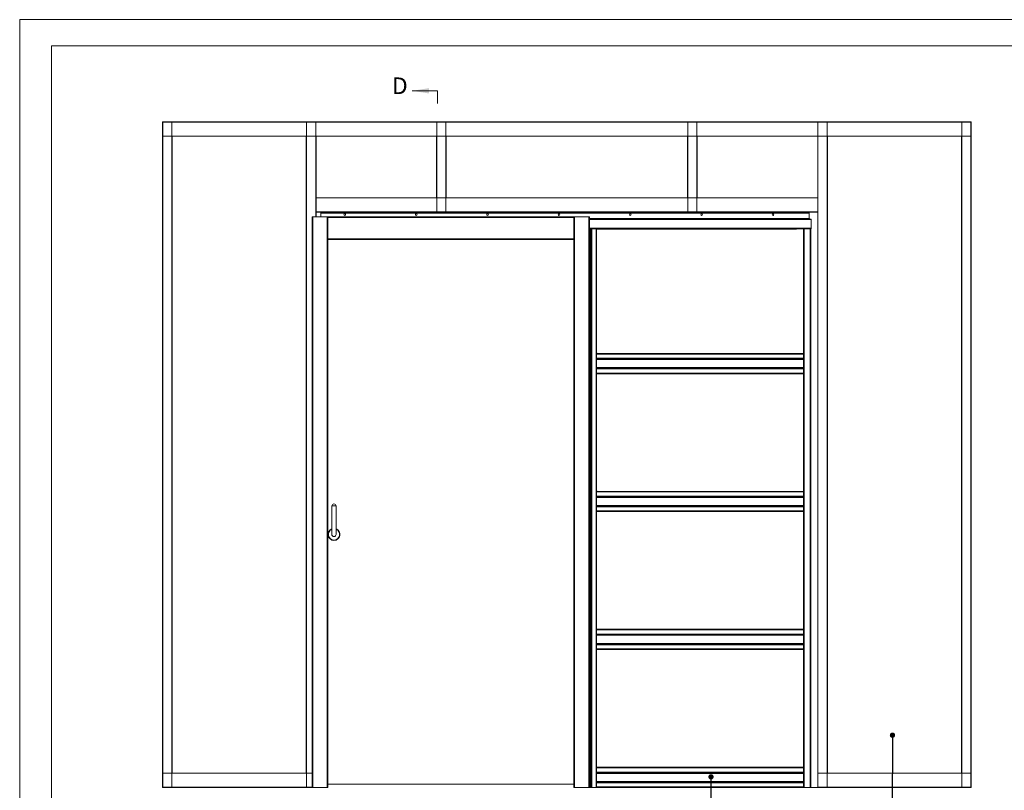
# Paper-space layout 'Sheet2' of a CAD drawing. Units: millimetres. Extents: x 0 to 420, y 0 to 297.
# Drawn here: x 0 to 188, y 150 to 297 of the extents above; entities that cross this region are included whole.
import ezdxf

# ---------------------------------------------------------------- set-up
doc = ezdxf.new("R2010")
doc.units = ezdxf.units.MM
doc.styles.add('SLDTEXTSTYLE0', font='TXT', dxfattribs={"width": 0.7})
doc.dimstyles.new('SLDDIMSTYLE0', dxfattribs={"dimtxt": 0.18, "dimasz": 1.016, "dimexe": 0, "dimexo": 0.0625, "dimgap": 0, "dimtad": 0, "dimtih": 1, "dimtoh": 1, "dimdec": 0, "dimrnd": 1e-09, "dimzin": 0, "dimdsep": 46, "dimtxsty": 'Standard', "dimblk1": 'DOT', "dimblk2": 'DOT', "dimsah": 1, "dimcen": 0.09, "dimadec": 0, "dimazin": 0, "dimtfac": 1.016, "dimtdec": 0, "dimtofl": 0, "dimtmove": 0, "dimatfit": 3, "dimldrblk": 'DOT', "dimfxl": 1, "dimfrac": 2, "dimtolj": 1, "dimtzin": 0, "dimarcsym": 0})

# ---------------------------------------------------------------- blocks, each defined once
blk = doc.blocks.new('_Dot')
at = {"color": 0, "linetype": 'ByBlock', "lineweight": -2}
blk.add_line((-0.5, 0), (-1, 0), dxfattribs=at)
at = {"color": 0, "linetype": 'ByBlock', "const_width": 0.5}
blk.add_lwpolyline([(-0.25, 0, 1), (0.25, 0, 1)], format="xyb", close=True, dxfattribs=at)

psp = doc.layouts.new('Sheet2')

# ---------------------------------------------------------------- linework, layer by layer
at = {"color": 7, "linetype": 'Continuous', "lineweight": 18}
for p, q in [((420, 297), (-0.01, 297)), ((-0.01, 297), (-0.01, 0)), ((413.5, 292), (6.09, 292)), ((6.09, 292), (6.09, 5)), ((79.84, 283.4), (75.01, 283.4)), ((79.84, 283.4), (79.84, 280.99)), ((27.26, 277.48), (27.26, 277.42)), ((27.26, 277.48), (181.81, 277.48)), ((27.26, 277.42), (27.26, 274.75)), ((27.26, 277.42), (181.81, 277.42)), ((27.32, 277.45), (27.29, 277.45)), ((27.32, 150.23), (27.32, 277.45)), ((29.08, 277.45), (27.32, 277.45)), ((29.08, 150.23), (29.08, 277.45)), ((29.11, 277.45), (29.08, 277.45)), ((54.76, 277.45), (54.79, 277.45)), ((54.79, 277.45), (54.79, 150.23)), ((54.79, 277.45), (56.55, 277.45)), ((56.55, 277.45), (56.58, 277.45)), ((79.72, 277.42), (79.72, 260.23)), ((79.72, 277.42), (81.43, 277.42)), ((81.43, 277.42), (81.43, 260.23)), ((127.65, 260.23), (127.65, 277.42)), ((129.35, 277.42), (127.65, 277.42)), ((129.35, 260.23), (129.35, 277.42)), ((152.52, 277.45), (152.49, 277.45)), ((152.52, 150.23), (152.52, 277.45)), ((154.28, 277.45), (152.52, 277.45)), ((154.28, 150.23), (154.28, 277.45)), ((154.31, 277.45), (154.28, 277.45)), ((179.96, 277.45), (179.99, 277.45)), ((179.99, 277.45), (179.99, 150.23)), ((179.99, 277.45), (181.75, 277.45)), ((181.75, 277.45), (181.75, 150.23)), ((181.75, 277.45), (181.78, 277.45)), ((181.81, 277.48), (181.81, 277.42)), ((181.81, 277.42), (181.81, 274.75)), ((27.26, 152.93), (27.26, 274.75)), ((27.26, 274.75), (181.81, 274.75)), ((29.14, 152.93), (29.14, 274.75)), ((54.74, 274.75), (54.74, 152.93)), ((56.61, 274.75), (56.61, 262.93)), ((79.66, 274.75), (79.66, 262.93)), ((81.48, 274.75), (81.48, 262.93)), ((127.59, 262.93), (127.59, 274.75)), ((129.41, 262.93), (129.41, 274.75)), ((152.46, 262.93), (152.46, 274.75)), ((154.34, 152.93), (154.34, 274.75)), ((179.94, 274.75), (179.94, 152.93)), ((181.81, 274.75), (181.81, 152.93)), ((56.61, 262.93), (152.46, 262.93)), ((56.61, 260.26), (56.61, 262.93)), ((152.46, 260.26), (152.46, 262.93)), ((56.61, 260.26), (152.46, 260.26)), ((56.61, 260.2), (56.61, 260.26)), ((56.61, 260.2), (152.46, 260.2)), ((56.61, 260.2), (56.61, 259.32)), ((57.56, 260.02), (57.56, 260.2)), ((57.56, 260.02), (57.56, 259.32)), ((150.84, 260.02), (57.56, 260.02)), ((79.69, 260.23), (79.72, 260.23)), ((79.72, 260.23), (81.43, 260.23)), ((81.43, 260.23), (81.45, 260.23)), ((127.65, 260.23), (127.62, 260.23)), ((129.35, 260.23), (127.65, 260.23)), ((129.38, 260.23), (129.35, 260.23)), ((150.84, 260.02), (150.84, 260.2)), ((150.84, 259), (150.84, 260.02)), ((152.46, 260.26), (152.46, 260.2)), ((152.46, 150.23), (152.46, 260.2)), ((55.9, 259.32), (55.9, 150.23)), ((55.9, 259.32), (56.02, 259.32)), ((56.02, 259.32), (56.02, 150.23)), ((58.75, 259.32), (56.02, 259.32)), ((106.09, 259.32), (58.68, 259.32)), ((58.68, 259.32), (58.68, 259.32)), ((58.75, 259.32), (58.75, 150.23)), ((58.75, 259.32), (58.86, 259.32)), ((58.86, 259.32), (58.86, 150.23)), ((106.02, 259.32), (105.9, 259.32)), ((105.9, 259.32), (105.9, 150.23)), ((106.02, 259.32), (106.02, 150.23)), ((106.02, 259.32), (108.75, 259.32)), ((106.09, 259.32), (106.09, 259.32)), ((108.75, 259.32), (108.75, 150.23)), ((108.86, 259.32), (108.75, 259.32)), ((108.86, 259.32), (108.86, 150.23)), ((150.84, 258.89), (108.86, 258.89)), ((108.86, 258.89), (151.2, 258.89)), ((150.84, 259), (150.84, 258.89)), ((151.2, 258.89), (151.2, 258.77)), ((151.2, 257.14), (151.2, 258.77)), ((108.86, 257.02), (109.18, 257.02)), ((109.06, 150.2), (109.06, 257.02)), ((109.1, 257.02), (109.1, 150.2)), ((109.22, 257.02), (109.18, 257.02)), ((109.31, 257.02), (109.22, 257.02)), ((109.22, 257.02), (109.22, 150.2)), ((109.31, 150.2), (109.31, 257.02)), ((109.31, 257.02), (110.11, 257.02)), ((110.22, 257.02), (110.11, 257.02)), ((110.11, 257.02), (110.11, 150.2)), ((110.22, 257.02), (149.77, 257.02)), ((110.22, 257.02), (110.22, 233.18)), ((148.43, 256.96), (110.22, 256.96)), ((148.43, 256.93), (110.22, 256.93)), ((110.3, 257.02), (110.3, 256.98)), ((148.43, 257.02), (148.43, 257.01)), ((148.43, 257.01), (148.43, 256.99)), ((148.43, 256.99), (148.43, 256.96)), ((148.43, 256.96), (148.43, 256.93)), ((149.88, 257.02), (149.77, 257.02)), ((149.77, 257.02), (149.77, 233.18)), ((149.88, 257.02), (149.88, 150.2)), ((149.88, 257.02), (151.02, 257.02)), ((151.02, 257.02), (151.02, 150.2)), ((151.13, 257.02), (151.02, 257.02)), ((151.13, 257.02), (151.2, 257.02)), ((151.13, 257.02), (151.13, 150.2)), ((151.2, 257.14), (151.2, 257.02)), ((105.9, 255), (58.86, 255)), ((110.25, 233.21), (110.22, 233.43)), ((110.22, 233.21), (110.25, 233.21)), ((110.22, 233.18), (110.22, 233.07)), ((149.77, 233.18), (110.22, 233.18)), ((149.77, 233.07), (110.22, 233.07)), ((110.22, 232.27), (110.22, 233.07)), ((110.22, 232.27), (110.22, 232.17)), ((110.22, 232.27), (149.77, 232.27)), ((149.77, 232.17), (110.22, 232.17)), ((110.22, 232.17), (110.22, 232.14)), ((110.22, 232.14), (110.22, 230.36)), ((149.77, 232.06), (110.22, 232.06)), ((110.22, 232.02), (149.77, 232.02)), ((149.74, 233.21), (149.77, 233.21)), ((149.77, 233.18), (149.77, 233.07)), ((149.77, 232.27), (149.77, 233.07)), ((149.77, 232.27), (149.77, 232.17)), ((149.77, 232.17), (149.77, 232.14)), ((149.77, 232.14), (149.77, 230.36)), ((149.77, 230.48), (110.22, 230.48)), ((110.22, 230.44), (149.77, 230.44)), ((110.22, 230.33), (110.22, 230.36)), ((110.22, 230.33), (149.77, 230.33)), ((110.22, 230.33), (110.22, 230.23)), ((110.22, 230.23), (149.77, 230.23)), ((110.22, 230.23), (110.22, 229.43)), ((149.77, 230.33), (149.77, 230.36)), ((149.77, 230.33), (149.77, 230.23)), ((149.77, 230.23), (149.77, 229.43)), ((110.22, 229.43), (149.77, 229.43)), ((110.22, 229.43), (110.22, 229.32)), ((149.77, 229.32), (110.22, 229.32)), ((110.22, 229.32), (110.22, 206.82)), ((149.77, 229.43), (149.77, 229.32)), ((149.77, 229.32), (149.77, 206.82)), ((110.25, 206.84), (110.22, 207.07)), ((110.22, 206.84), (110.25, 206.84)), ((149.77, 206.82), (110.22, 206.82)), ((110.22, 206.82), (110.22, 206.7)), ((149.77, 206.7), (110.22, 206.7)), ((110.22, 205.91), (110.22, 206.7)), ((110.22, 205.91), (149.77, 205.91)), ((110.22, 205.91), (110.22, 205.81)), ((149.77, 205.81), (110.22, 205.81)), ((110.22, 205.81), (110.22, 205.78)), ((110.22, 205.78), (110.22, 203.99)), ((149.77, 205.7), (110.22, 205.7)), ((110.22, 205.66), (149.77, 205.66)), ((149.74, 206.84), (149.77, 206.84)), ((149.77, 206.82), (149.77, 206.7)), ((149.77, 205.91), (149.77, 206.7)), ((149.77, 205.91), (149.77, 205.81)), ((149.77, 205.81), (149.77, 205.78)), ((149.77, 205.78), (149.77, 203.99)), ((59.63, 204.04), (59.63, 198.59)), ((60.45, 204.04), (59.63, 204.04)), ((60.45, 198.59), (60.45, 204.04)), ((149.77, 204.11), (110.22, 204.11)), ((110.22, 204.07), (149.77, 204.07)), ((110.22, 203.96), (110.22, 203.99)), ((110.22, 203.96), (110.22, 203.86)), ((110.22, 203.96), (149.77, 203.96)), ((110.22, 203.86), (149.77, 203.86)), ((110.22, 203.86), (110.22, 203.07)), ((149.77, 203.96), (149.77, 203.99)), ((149.77, 203.96), (149.77, 203.86)), ((149.77, 203.86), (149.77, 203.07)), ((110.22, 203.07), (110.22, 202.95)), ((110.22, 203.07), (149.77, 203.07)), ((149.77, 202.95), (110.22, 202.95)), ((110.22, 202.95), (110.22, 180.45)), ((149.77, 203.07), (149.77, 202.95)), ((149.77, 202.95), (149.77, 180.45)), ((110.25, 180.48), (110.22, 180.7)), ((110.22, 180.48), (110.25, 180.48)), ((110.22, 180.45), (110.22, 180.34)), ((149.77, 180.45), (110.22, 180.45)), ((149.77, 180.34), (110.22, 180.34)), ((110.22, 179.54), (110.22, 180.34)), ((110.22, 179.54), (149.77, 179.54)), ((110.22, 179.54), (110.22, 179.45)), ((149.77, 179.45), (110.22, 179.45)), ((110.22, 179.45), (110.22, 179.41)), ((110.22, 179.41), (110.22, 177.63)), ((149.77, 179.33), (110.22, 179.33)), ((110.22, 179.3), (149.77, 179.3)), ((149.74, 180.48), (149.77, 180.48)), ((149.77, 180.45), (149.77, 180.34)), ((149.77, 179.54), (149.77, 180.34)), ((149.77, 179.54), (149.77, 179.45)), ((149.77, 179.45), (149.77, 179.41)), ((149.77, 179.41), (149.77, 177.63)), ((149.77, 177.75), (110.22, 177.75)), ((110.22, 177.71), (149.77, 177.71)), ((110.22, 177.6), (110.22, 177.63)), ((110.22, 177.6), (149.77, 177.6)), ((110.22, 177.6), (110.22, 177.5)), ((110.22, 177.5), (149.77, 177.5)), ((110.22, 177.5), (110.22, 176.7)), ((149.77, 177.6), (149.77, 177.63)), ((149.77, 177.6), (149.77, 177.5)), ((149.77, 177.5), (149.77, 176.7)), ((110.22, 176.7), (149.77, 176.7)), ((110.22, 176.7), (110.22, 176.59)), ((149.77, 176.59), (110.22, 176.59)), ((110.22, 176.59), (110.22, 154.07)), ((149.77, 176.7), (149.77, 176.59)), ((149.77, 176.59), (149.77, 154.07)), ((110.25, 154.11), (110.22, 154.34)), ((27.26, 150.26), (27.26, 152.93)), ((55.9, 152.93), (27.26, 152.93)), ((110.22, 154.11), (110.25, 154.11)), ((149.77, 154.07), (110.22, 154.07)), ((110.22, 154.07), (110.22, 153.95)), ((149.77, 153.95), (110.22, 153.95)), ((110.22, 153.16), (110.22, 153.95)), ((110.22, 153.16), (149.77, 153.16)), ((110.22, 153.16), (110.22, 153.06)), ((149.77, 153.06), (110.22, 153.06)), ((110.22, 153.06), (110.22, 153.03)), ((110.22, 153.03), (110.22, 151.24)), ((149.77, 152.95), (110.22, 152.95)), ((110.22, 152.91), (149.77, 152.91)), ((149.77, 154.07), (149.77, 153.95)), ((149.77, 153.16), (149.77, 153.95)), ((149.77, 153.16), (149.77, 153.06)), ((149.77, 153.06), (149.77, 153.03)), ((149.77, 153.03), (149.77, 151.24)), ((152.52, 152.93), (152.52, 150.26)), ((181.81, 152.93), (152.52, 152.93)), ((181.81, 150.26), (181.81, 152.93)), ((58.86, 150.86), (105.9, 150.86)), ((149.77, 151.36), (110.22, 151.36)), ((110.22, 151.32), (149.77, 151.32)), ((110.22, 151.21), (110.22, 151.24)), ((110.22, 151.21), (149.77, 151.21)), ((110.22, 151.21), (110.22, 151.11)), ((110.22, 151.11), (110.22, 150.32)), ((110.22, 151.11), (149.77, 151.11)), ((149.77, 151.21), (149.77, 151.24)), ((149.77, 151.21), (149.77, 151.11)), ((149.77, 151.11), (149.77, 150.32)), ((27.26, 150.2), (27.26, 150.26)), ((56.58, 150.2), (27.26, 150.2)), ((27.32, 150.23), (27.29, 150.23)), ((29.08, 150.23), (27.32, 150.23)), ((29.11, 150.23), (29.08, 150.23)), ((54.76, 150.23), (54.79, 150.23)), ((54.79, 150.23), (55.9, 150.23)), ((56.02, 150.23), (55.9, 150.23)), ((56.02, 150.23), (58.75, 150.23)), ((56.58, 150.2), (56.58, 150.23)), ((58.86, 150.23), (58.75, 150.23)), ((105.9, 150.23), (106.02, 150.23)), ((108.75, 150.23), (106.02, 150.23)), ((106.59, 150.2), (106.59, 150.23)), ((106.59, 150.2), (107.27, 150.2)), ((107.27, 150.2), (107.37, 150.2)), ((107.48, 150.2), (107.37, 150.2)), ((107.52, 150.2), (107.48, 150.2)), ((107.52, 150.2), (109.06, 150.2)), ((108.75, 150.23), (108.86, 150.23)), ((109.1, 150.2), (109.06, 150.2)), ((109.1, 150.2), (109.22, 150.2)), ((109.22, 150.2), (109.31, 150.2)), ((110.11, 150.2), (109.31, 150.2)), ((110.11, 150.2), (110.22, 150.2)), ((110.22, 150.32), (149.77, 150.32)), ((110.22, 150.32), (110.22, 150.2)), ((149.77, 150.2), (110.22, 150.2)), ((149.77, 150.32), (149.77, 150.2)), ((149.77, 150.2), (149.88, 150.2)), ((151.02, 150.2), (149.88, 150.2)), ((151.02, 150.2), (151.13, 150.2)), ((152.52, 150.2), (151.13, 150.2)), ((152.52, 150.23), (152.46, 150.23)), ((181.81, 150.26), (152.52, 150.26)), ((152.52, 150.23), (152.52, 150.2)), ((154.28, 150.23), (152.52, 150.23)), ((181.81, 150.2), (152.52, 150.2)), ((154.31, 150.23), (154.28, 150.23)), ((179.96, 150.23), (179.99, 150.23)), ((179.99, 150.23), (181.75, 150.23)), ((181.75, 150.23), (181.78, 150.23)), ((181.81, 150.2), (181.81, 150.26))]:
    psp.add_line(p, q, dxfattribs=at)
at = {"color": 174, "linetype": 'Continuous', "lineweight": 18}
for p, q in [((56.55, 277.45), (56.55, 259.32)), ((105.9, 259.2), (58.86, 259.2)), ((150.84, 259), (108.86, 259)), ((108.86, 258.77), (151.2, 258.77)), ((108.86, 257.14), (151.2, 257.14)), ((110.22, 257.01), (110.3, 257.01)), ((110.3, 256.99), (110.22, 256.99)), ((148.43, 256.99), (110.41, 256.99)), ((110.49, 257.01), (148.43, 257.01)), ((105.9, 255.11), (58.86, 255.11)), ((55.9, 150.26), (27.26, 150.26)), ((107.27, 150.2), (107.27, 150.23)), ((107.37, 150.2), (107.37, 150.23)), ((107.48, 150.2), (107.48, 150.23)), ((107.52, 150.23), (107.52, 150.2))]:
    psp.add_line(p, q, dxfattribs=at)
at = {"color": 7, "linetype": 'Continuous', "lineweight": 18}
for centre in [(62.11, 259.75), (75.75, 259.75), (89.38, 259.75), (103.02, 259.75), (116.65, 259.75), (130.29, 259.75), (143.93, 259.75)]:
    psp.add_circle(centre, 0.159, dxfattribs=at)
for centre, radius, start, end in [((150.84, 258.84), 0.114, 23.5782, 90), ((110.27, 257.66), 0.682, 271.9386, 291.1306), ((150.42, 233.24), 0.682, 163.5477, 182.4902), ((150.42, 206.87), 0.682, 163.5477, 182.4902), ((60.04, 204), 0.412, 90, 173.2671), ((60.04, 204), 0.412, 6.7329, 90), ((60.04, 198.59), 1.14, 111.1002, 68.8998), ((60.04, 198.59), 0.409, 180, 0), ((150.42, 180.51), 0.682, 163.5477, 182.4902)]:
    psp.add_arc(centre, radius, start, end, dxfattribs=at)
at = {"color": 174, "linetype": 'Continuous', "lineweight": 18}
for radius, start, end in [(1.12, 111.4214, 270), (1.07, 112.3715, 67.6285), (1.12, 270, 68.5786)]:
    psp.add_arc((60.04, 198.59), radius, start, end, dxfattribs=at)
at = {"color": 7, "linetype": 'Continuous', "lineweight": 18}
psp.add_solid([(75.01, 283.4), (78.18, 282.89), (78.18, 283.91)], dxfattribs=at)

# ---------------------------------------------------------------- texts
at = {"color": 7, "linetype": 'Continuous', "insert": (71.15, 285.95), "char_height": 3.17, "attachment_point": 1, "style": 'SLDTEXTSTYLE0'}
psp.add_mtext('D', dxfattribs=at)

# ---------------------------------------------------------------- leaders
at = {"color": 7, "linetype": 'Continuous', "lineweight": 0}
for points in [[(166.75, 160.2), (166.7, 139.59)], [(132.07, 152.24), (131.98, 139.59)]]:
    psp.add_leader(points, dimstyle='SLDDIMSTYLE0', dxfattribs=at)

doc.saveas('drawing.dxf')
